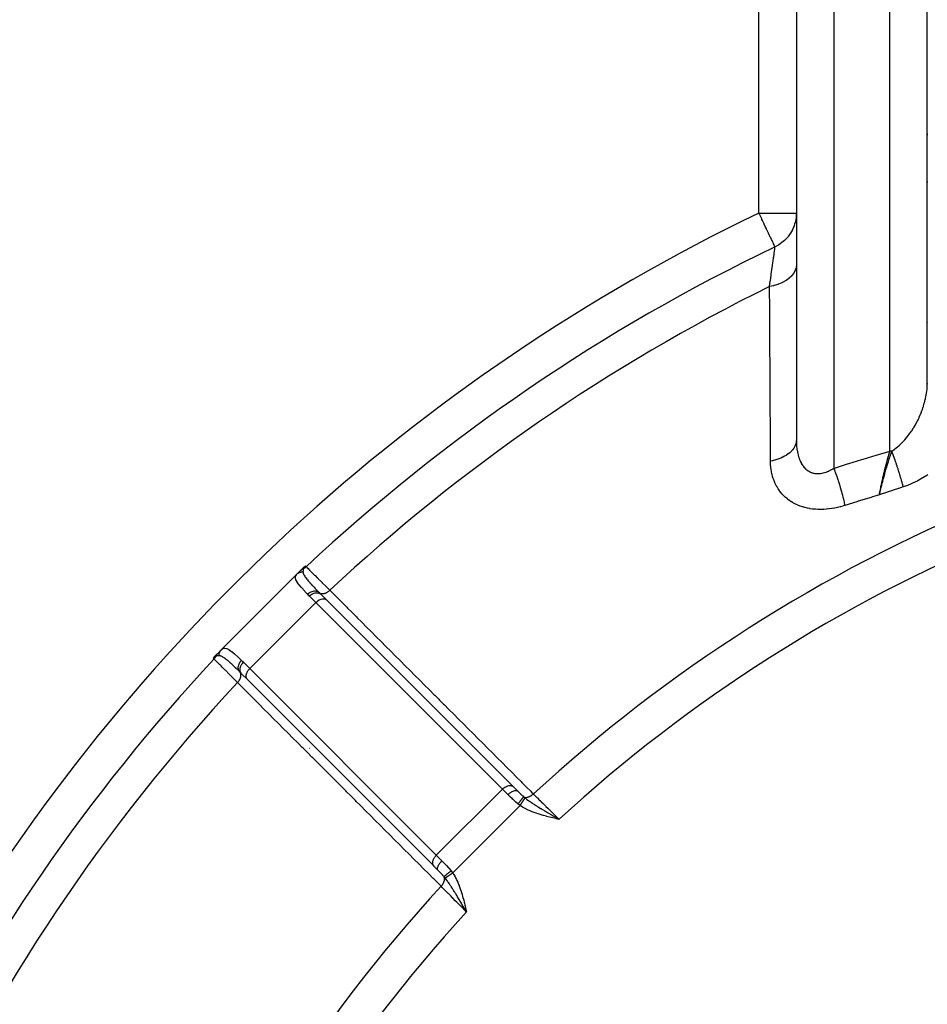
# Model space of a CAD drawing. Units: millimetres. Extents: x -345 to 575, y -371 to 371.
# Drawn here: x 166 to 215, y 24 to 76 of the extents above; entities that cross this region are included whole.
import ezdxf

# ---------------------------------------------------------------- set-up
doc = ezdxf.new("R2010")
doc.units = ezdxf.units.MM
doc.linetypes.add('DASHED', pattern=[9.652, 8.128, -1.524])
doc.layers.add('nevidi', color=4, linetype='DASHED')

msp = doc.modelspace()

# ---------------------------------------------------------------- linework, layer by layer
at = {"color": 2}
for p, q in [((214.998, 56.846), (214.998, 103.423)), ((215, 70.36), (215, 103.443)), ((208, 101), (208, 66.007)), ((208.002, 100.96), (208.002, 53.753)), ((215, 67.764), (215, 70.36)), ((215, 56.971), (215, 67.764)), ((208, 66.007), (208, 63.242)), ((208, 63.242), (208, 53.885)), ((214.995, 60.16), (214.99, 60.159)), ((208.001, 56.976), (207.999, 56.975)), ((208.003, 56.977), (208.002, 56.977)), ((214.999, 56.915), (214.997, 56.914)), ((207.94, 53.567), (207.939, 53.567)), ((181.301, 46.723), (181.505, 46.926)), ((181.508, 46.929), (181.512, 46.934)), ((181.52, 46.941), (181.529, 46.95)), ((181.532, 46.953), (181.624, 47.045)), ((177.277, 42.699), (181.301, 46.723)), ((181.301, 46.723), (177.277, 42.699)), ((182.89, 45.352), (182.582, 45.66)), ((182.582, 45.66), (182.595, 45.648)), ((192.86, 35.382), (182.89, 45.352)), ((192.899, 35.343), (183.922, 44.32)), ((177.074, 42.495), (177.276, 42.698)), ((176.955, 42.376), (177.047, 42.468)), ((178.658, 41.099), (178.352, 41.405)), ((178.645, 41.112), (178.651, 41.107)), ((178.648, 41.11), (188.619, 31.14)), ((178.658, 41.099), (178.648, 41.11)), ((181.97, 37.411), (181.968, 37.409)), ((193.087, 35.154), (192.86, 35.382)), ((193.036, 35.207), (193.037, 35.206)), ((193.087, 35.154), (193.095, 35.148)), ((195.15, 33.675), (195.318, 33.632)), ((195.15, 33.674), (195.318, 33.632)), ((195.15, 33.672), (195.318, 33.632)), ((195.151, 33.679), (195.318, 33.632)), ((195.151, 33.677), (195.318, 33.632)), ((195.152, 33.684), (195.318, 33.632)), ((195.152, 33.682), (195.318, 33.632)), ((195.152, 33.68), (195.318, 33.632)), ((195.153, 33.687), (195.318, 33.632)), ((195.153, 33.686), (195.318, 33.632)), ((195.154, 33.693), (195.318, 33.632)), ((195.154, 33.691), (195.318, 33.632)), ((195.154, 33.689), (195.318, 33.632)), ((195.155, 33.696), (195.318, 33.632)), ((195.155, 33.694), (195.318, 33.632)), ((195.156, 33.701), (195.318, 33.632)), ((195.156, 33.7), (195.318, 33.632)), ((195.156, 33.698), (195.318, 33.632)), ((195.157, 33.705), (195.318, 33.632)), ((195.157, 33.703), (195.318, 33.632)), ((195.158, 33.71), (195.318, 33.632)), ((195.158, 33.708), (195.318, 33.632)), ((195.158, 33.706), (195.318, 33.632)), ((195.159, 33.713), (195.318, 33.632)), ((195.159, 33.712), (195.318, 33.632)), ((195.16, 33.719), (195.318, 33.632)), ((195.16, 33.717), (195.318, 33.632)), ((195.16, 33.715), (195.318, 33.632)), ((195.161, 33.722), (195.318, 33.632)), ((195.161, 33.72), (195.318, 33.632)), ((195.213, 33.693), (195.266, 33.662)), ((188.51, 31.248), (188.629, 31.129)), ((188.629, 31.129), (188.619, 31.14)), ((188.852, 30.905), (188.629, 31.129)), ((190.284, 28.828), (190.368, 28.682)), ((190.286, 28.828), (190.368, 28.682)), ((190.288, 28.828), (190.368, 28.682)), ((190.289, 28.829), (190.368, 28.682)), ((190.291, 28.829), (190.368, 28.682)), ((190.292, 28.829), (190.368, 28.682)), ((190.294, 28.83), (190.368, 28.682)), ((190.295, 28.83), (190.368, 28.682)), ((190.297, 28.83), (190.368, 28.682)), ((190.299, 28.831), (190.368, 28.682)), ((190.3, 28.831), (190.368, 28.682)), ((190.302, 28.832), (190.368, 28.682)), ((190.303, 28.832), (190.368, 28.682)), ((190.305, 28.832), (190.368, 28.682)), ((190.306, 28.833), (190.368, 28.682)), ((190.308, 28.833), (190.368, 28.682)), ((190.31, 28.833), (190.368, 28.682)), ((190.311, 28.834), (190.368, 28.682)), ((190.313, 28.834), (190.368, 28.682)), ((190.314, 28.834), (190.368, 28.682)), ((190.316, 28.835), (190.368, 28.682)), ((190.317, 28.835), (190.368, 28.682)), ((190.319, 28.836), (190.368, 28.682)), ((190.321, 28.836), (190.368, 28.682)), ((190.322, 28.836), (190.368, 28.682)), ((190.324, 28.837), (190.368, 28.682)), ((190.325, 28.837), (190.368, 28.682)), ((190.327, 28.837), (190.368, 28.682)), ((190.328, 28.838), (190.368, 28.682)), ((190.33, 28.838), (190.368, 28.682)), ((190.332, 28.838), (190.368, 28.682))]:
    msp.add_line(p, q, dxfattribs=at)
for points in [[(214.998, 56.846), (214.998, 56.854), (215, 56.971)], [(208, 53.885), (208, 53.831), (208.001, 53.82), (208.002, 53.753)], [(212.516, 51.284), (212.537, 51.367), (212.564, 51.477), (212.596, 51.599)], [(212.436, 50.96), (212.472, 51.105), (212.482, 51.146), (212.487, 51.165)], [(181.624, 47.045), (181.63, 47.051), (181.632, 47.053), (181.638, 47.06), (181.641, 47.062), (181.647, 47.067), (181.651, 47.071), (181.655, 47.075), (181.66, 47.08)], [(181.663, 47.082), (181.67, 47.089), (181.671, 47.09), (181.676, 47.094), (181.678, 47.097), (181.679, 47.097), (181.686, 47.103), (181.688, 47.105), (181.693, 47.11), (181.697, 47.112), (181.701, 47.116), (181.705, 47.119), (181.708, 47.122), (181.713, 47.126), (181.715, 47.127), (181.721, 47.132), (181.722, 47.133), (181.723, 47.134), (181.728, 47.138), (181.729, 47.138), (181.734, 47.142), (181.736, 47.144), (181.74, 47.147), (181.743, 47.149), (181.746, 47.151), (181.749, 47.153), (181.751, 47.155), (181.755, 47.157), (181.756, 47.158), (181.76, 47.161), (181.761, 47.162), (181.763, 47.163)], [(176.837, 42.237), (176.839, 42.239), (176.839, 42.24), (176.843, 42.245), (176.844, 42.247), (176.847, 42.251), (176.849, 42.254), (176.851, 42.257), (176.854, 42.262), (176.856, 42.264), (176.861, 42.27), (176.862, 42.271), (176.866, 42.277), (176.867, 42.279), (176.868, 42.279), (176.874, 42.287), (176.875, 42.289), (176.88, 42.295), (176.884, 42.299), (176.888, 42.303), (176.893, 42.31), (176.895, 42.312), (176.902, 42.321), (176.903, 42.321), (176.906, 42.324), (176.911, 42.33), (176.912, 42.332), (176.913, 42.333), (176.92, 42.34)], [(176.929, 42.349), (176.934, 42.355), (176.938, 42.359), (176.945, 42.366), (176.947, 42.368), (176.955, 42.376)], [(190.368, 28.682), (190.315, 28.774), (190.284, 28.827)]]:
    msp.add_lwpolyline(points, dxfattribs=at)
msp.add_arc((250, -26), 55.5, 101.4316, 168.5684, dxfattribs=at)
at = {"layer": 'nevidi', "color": 7, "linetype": 'Continuous'}
for p, q in [((213, 53.296), (213, 103)), ((206, 66.007), (206, 101)), ((210, 100.155), (210, 52.382)), ((206, 66.007), (208, 66.007)), ((214.996, 58.855), (214.997, 58.855)), ((214.997, 58.855), (215, 58.856)), ((208, 55.767), (208.002, 55.768)), ((208.003, 55.768), (208.004, 55.769)), ((212.487, 51.165), (212.516, 51.284)), ((182.32, 45.216), (181.98, 45.556)), ((182.32, 45.216), (178.784, 41.68)), ((192.291, 35.245), (182.32, 45.216)), ((178.444, 42.02), (178.784, 41.68)), ((178.784, 41.68), (188.755, 31.709)), ((182.821, 36.857), (182.82, 36.855)), ((192.291, 35.245), (188.755, 31.709)), ((192.589, 34.947), (192.291, 35.245)), ((193.233, 34.369), (189.631, 30.767)), ((194.176, 34.1), (194.175, 34.099)), ((195.126, 33.743), (195.125, 33.745)), ((195.148, 33.719), (195.145, 33.723)), ((195.158, 33.708), (195.155, 33.712)), ((195.189, 33.674), (195.188, 33.676)), ((188.755, 31.709), (189.053, 31.411)), ((190.022, 29.955), (190.021, 29.953)), ((190.209, 28.918), (190.23, 28.899)), ((190.258, 28.873), (190.261, 28.87)), ((190.272, 28.86), (190.276, 28.856)), ((190.287, 28.847), (190.29, 28.843)), ((190.292, 28.841), (190.294, 28.84)), ((190.303, 28.832), (190.306, 28.829)), ((190.312, 28.824), (190.319, 28.817)), ((190.326, 28.811), (190.327, 28.809)), ((190.336, 28.801), (190.338, 28.8))]:
    msp.add_line(p, q, dxfattribs=at)
for points in [[(215.009, 70.178), (215, 70.36)], [(215.01, 67.646), (215, 67.764)], [(206.861, 64.206), (206.858, 64.212), (206.857, 64.214), (206.85, 64.23), (206.842, 64.246), (206.839, 64.252), (206.837, 64.257), (206.816, 64.299), (206.807, 64.32), (206.786, 64.362), (206.778, 64.381), (206.76, 64.417), (206.742, 64.455), (206.701, 64.541), (206.699, 64.545), (206.675, 64.595), (206.63, 64.689), (206.609, 64.734), (206.57, 64.814), (206.549, 64.859), (206.508, 64.944), (206.458, 65.048), (206.409, 65.152), (206.399, 65.171), (206.36, 65.254), (206.284, 65.413), (206.256, 65.472), (206.184, 65.622), (206.164, 65.665), (206.147, 65.698), (206.04, 65.922), (206.036, 65.931), (206, 66.007)], [(208, 66.007), (208, 66.004), (207.998, 65.922), (207.989, 65.802), (207.986, 65.775), (207.97, 65.665), (207.953, 65.576), (207.947, 65.549), (207.909, 65.413), (207.89, 65.355), (207.881, 65.329), (207.816, 65.171), (207.803, 65.143), (207.791, 65.118), (207.692, 64.944), (207.691, 64.942), (207.677, 64.919), (207.558, 64.756), (207.541, 64.734), (207.54, 64.734), (207.404, 64.585), (207.384, 64.566), (207.362, 64.545), (207.231, 64.434), (207.209, 64.417), (207.16, 64.381), (207.042, 64.303), (207.018, 64.289), (206.937, 64.244), (206.912, 64.231), (206.861, 64.206)], [(206.568, 62.089), (206.591, 62.251), (206.609, 62.375), (206.614, 62.409), (206.651, 62.68), (206.656, 62.711), (206.663, 62.766), (206.69, 62.961), (206.694, 62.99), (206.725, 63.211), (206.726, 63.22), (206.73, 63.247), (206.759, 63.455), (206.762, 63.478), (206.776, 63.581), (206.787, 63.66), (206.79, 63.68), (206.811, 63.834), (206.813, 63.851), (206.815, 63.869), (206.83, 63.977), (206.832, 63.991), (206.843, 64.073), (206.845, 64.089), (206.847, 64.099), (206.856, 64.167), (206.857, 64.173), (206.859, 64.189), (206.861, 64.206)], [(208, 63.242), (207.989, 63.12), (207.986, 63.102), (207.984, 63.092), (207.945, 62.965), (207.938, 62.947), (207.934, 62.937), (207.868, 62.815), (207.857, 62.797), (207.851, 62.788), (207.76, 62.671), (207.745, 62.655), (207.737, 62.646), (207.621, 62.538), (207.603, 62.523), (207.592, 62.515), (207.454, 62.417), (207.432, 62.403), (207.42, 62.396), (207.262, 62.309), (207.237, 62.298), (207.224, 62.292), (207.048, 62.218), (207.021, 62.209), (207.007, 62.203), (206.817, 62.145), (206.788, 62.137), (206.773, 62.133), (206.571, 62.09), (206.568, 62.089)], [(206.62, 52.759), (206.62, 52.828), (206.611, 54.25), (206.61, 54.422), (206.602, 55.842), (206.601, 56.014), (206.593, 57.432), (206.592, 57.604), (206.585, 59.021), (206.584, 59.192), (206.576, 60.607), (206.575, 60.778), (206.568, 62.089)], [(213.099, 53.297), (213.214, 53.374), (213.237, 53.39), (213.361, 53.485), (213.362, 53.485), (213.384, 53.503), (213.505, 53.608), (213.526, 53.627), (213.621, 53.717), (213.644, 53.741), (213.665, 53.762), (213.78, 53.885), (213.8, 53.907), (213.869, 53.988), (213.91, 54.036), (213.929, 54.06), (214.034, 54.195), (214.052, 54.22), (214.103, 54.291), (214.152, 54.361), (214.169, 54.387), (214.263, 54.534), (214.28, 54.56), (214.316, 54.621), (214.368, 54.711), (214.384, 54.739), (214.466, 54.894), (214.481, 54.922), (214.506, 54.973), (214.557, 55.08), (214.57, 55.108), (214.639, 55.269), (214.651, 55.297), (214.668, 55.341), (214.714, 55.46), (214.725, 55.49), (214.781, 55.655), (214.791, 55.685), (214.801, 55.718), (214.84, 55.851), (214.848, 55.881), (214.89, 56.047), (214.896, 56.077), (214.901, 56.099), (214.93, 56.242), (214.936, 56.272), (214.962, 56.437), (214.966, 56.466), (214.967, 56.477), (214.984, 56.632), (214.987, 56.661), (214.997, 56.825)], [(215.006, 56.877), (215, 56.971)], [(208, 53.885), (207.998, 53.833), (207.988, 53.759), (207.987, 53.749), (207.97, 53.681), (207.945, 53.61), (207.941, 53.6), (207.909, 53.534), (207.869, 53.465), (207.863, 53.455), (207.818, 53.392), (207.763, 53.326), (207.755, 53.318), (207.697, 53.258), (207.628, 53.197), (207.619, 53.189), (207.548, 53.135), (207.466, 53.08), (207.455, 53.072), (207.373, 53.024), (207.28, 52.975), (207.267, 52.969), (207.175, 52.927), (207.073, 52.886), (207.059, 52.88), (206.959, 52.846), (206.848, 52.812), (206.833, 52.808), (206.726, 52.781), (206.62, 52.759)], [(208.002, 53.753), (208.003, 53.733), (208.003, 53.723), (208.008, 53.637), (208.009, 53.626), (208.016, 53.541), (208.017, 53.531), (208.026, 53.448), (208.027, 53.438), (208.033, 53.396), (208.039, 53.356), (208.04, 53.346), (208.054, 53.266), (208.056, 53.257), (208.072, 53.179), (208.075, 53.169), (208.093, 53.093), (208.096, 53.084), (208.098, 53.074), (208.117, 53.01), (208.12, 53.001), (208.143, 52.929), (208.146, 52.921), (208.173, 52.851), (208.176, 52.843), (208.199, 52.788), (208.205, 52.776), (208.208, 52.768), (208.239, 52.704), (208.243, 52.696), (208.277, 52.635), (208.281, 52.627), (208.317, 52.569), (208.322, 52.563), (208.331, 52.548), (208.36, 52.508), (208.365, 52.501), (208.406, 52.45), (208.411, 52.444), (208.455, 52.395), (208.46, 52.39), (208.494, 52.356), (208.506, 52.345), (208.512, 52.34), (208.559, 52.3), (208.565, 52.295), (208.615, 52.258), (208.621, 52.254), (208.673, 52.222), (208.68, 52.218), (208.684, 52.216), (208.733, 52.19), (208.74, 52.187), (208.796, 52.162), (208.803, 52.16), (208.861, 52.14), (208.868, 52.137), (208.897, 52.129), (208.928, 52.122), (208.935, 52.12), (208.996, 52.109), (209.003, 52.108), (209.065, 52.101), (209.072, 52.1), (209.13, 52.097), (209.135, 52.097), (209.143, 52.097), (209.207, 52.098), (209.215, 52.099), (209.28, 52.104), (209.288, 52.105), (209.354, 52.115), (209.362, 52.117), (209.379, 52.12), (209.429, 52.131), (209.437, 52.133), (209.504, 52.15), (209.512, 52.153), (209.58, 52.175), (209.588, 52.177), (209.639, 52.196), (209.656, 52.203), (209.664, 52.206), (209.731, 52.235), (209.74, 52.239), (209.807, 52.271), (209.815, 52.276), (209.883, 52.312), (209.891, 52.316), (209.906, 52.325), (209.958, 52.356), (209.967, 52.361), (210, 52.382)], [(210, 52.382), (210.041, 52.394), (210.731, 52.611), (210.805, 52.634), (211.497, 52.847), (211.57, 52.87), (212.263, 53.078), (212.337, 53.1), (213, 53.296)], [(212.436, 50.96), (212.45, 51.042), (212.469, 51.14), (212.469, 51.145), (212.473, 51.162), (212.49, 51.25), (212.512, 51.36), (212.513, 51.365), (212.521, 51.405), (212.535, 51.469), (212.561, 51.592), (212.562, 51.597), (212.577, 51.664), (212.584, 51.696), (212.616, 51.833), (212.617, 51.839), (212.631, 51.901), (212.638, 51.93), (212.639, 51.935), (212.675, 52.082), (212.676, 52.087), (212.695, 52.167), (212.707, 52.214), (212.737, 52.334), (212.739, 52.339), (212.755, 52.405), (212.779, 52.496), (212.802, 52.585), (212.803, 52.59), (212.817, 52.642), (212.854, 52.778), (212.869, 52.834), (212.87, 52.839), (212.88, 52.876), (212.93, 53.054), (212.937, 53.079), (212.939, 53.084), (212.945, 53.104), (213, 53.296)], [(212.596, 51.599), (212.603, 51.629), (212.616, 51.68), (212.647, 51.797), (212.659, 51.84), (212.672, 51.889), (212.726, 52.088), (212.731, 52.104), (212.756, 52.195), (212.771, 52.247), (212.791, 52.318), (212.797, 52.339), (212.815, 52.401), (212.853, 52.53), (212.871, 52.59), (212.917, 52.739), (212.939, 52.81), (212.948, 52.839), (212.981, 52.942), (212.983, 52.948), (213.027, 53.084), (213.044, 53.136), (213.099, 53.297)], [(213.099, 53.297), (213.094, 53.297), (213.055, 53.296), (213.05, 53.296), (213.004, 53.296), (213, 53.296)], [(213.712, 51.389), (213.705, 51.419), (213.704, 51.421), (213.694, 51.462), (213.689, 51.481), (213.688, 51.484), (213.686, 51.491), (213.672, 51.546), (213.671, 51.549), (213.661, 51.586), (213.654, 51.613), (213.653, 51.615), (213.653, 51.616), (213.635, 51.681), (213.634, 51.684), (213.625, 51.716), (213.616, 51.748), (213.616, 51.75), (213.615, 51.753), (213.595, 51.821), (213.594, 51.824), (213.586, 51.852), (213.577, 51.885), (213.574, 51.893), (213.573, 51.896), (213.553, 51.966), (213.552, 51.97), (213.545, 51.992), (213.535, 52.025), (213.53, 52.04), (213.529, 52.044), (213.507, 52.116), (213.506, 52.119), (213.501, 52.135), (213.49, 52.169), (213.484, 52.191), (213.483, 52.194), (213.46, 52.267), (213.458, 52.271), (213.455, 52.281), (213.444, 52.315), (213.435, 52.344), (213.434, 52.347), (213.41, 52.421), (213.409, 52.424), (213.408, 52.428), (213.396, 52.463), (213.384, 52.498), (213.383, 52.501), (213.359, 52.575), (213.359, 52.575), (213.358, 52.578), (213.347, 52.61), (213.333, 52.652), (213.332, 52.655), (213.309, 52.722), (213.306, 52.729), (213.305, 52.732), (213.297, 52.757), (213.28, 52.805), (213.279, 52.808), (213.258, 52.868), (213.253, 52.881), (213.252, 52.884), (213.246, 52.902), (213.226, 52.955), (213.225, 52.959), (213.206, 53.011), (213.199, 53.03), (213.198, 53.033), (213.194, 53.044), (213.173, 53.103), (213.171, 53.106), (213.155, 53.15), (213.146, 53.175), (213.145, 53.178), (213.143, 53.183), (213.119, 53.245), (213.118, 53.248), (213.104, 53.285), (213.099, 53.297)], [(210.589, 50.394), (210.507, 50.369), (210.491, 50.364), (210.358, 50.327), (210.342, 50.323), (210.208, 50.29), (210.192, 50.287), (210.059, 50.259), (210.043, 50.256), (209.91, 50.232), (209.894, 50.23), (209.76, 50.211), (209.744, 50.209), (209.611, 50.196), (209.595, 50.194), (209.461, 50.186), (209.446, 50.185), (209.313, 50.181), (209.297, 50.181), (209.167, 50.183), (209.151, 50.183), (209.023, 50.19), (209.007, 50.191), (208.881, 50.203), (208.866, 50.205), (208.742, 50.223), (208.727, 50.225), (208.605, 50.248), (208.59, 50.251), (208.47, 50.279), (208.456, 50.283), (208.338, 50.316), (208.324, 50.321), (208.209, 50.36), (208.196, 50.365), (208.085, 50.409), (208.072, 50.414), (207.966, 50.463), (207.953, 50.469), (207.85, 50.523), (207.838, 50.529), (207.74, 50.588), (207.728, 50.595), (207.634, 50.658), (207.623, 50.666), (207.532, 50.734), (207.521, 50.742), (207.435, 50.815), (207.425, 50.824), (207.344, 50.9), (207.335, 50.909), (207.258, 50.989), (207.25, 50.999), (207.178, 51.082), (207.17, 51.092), (207.103, 51.179), (207.096, 51.19), (207.034, 51.28), (207.027, 51.291), (206.97, 51.384), (206.963, 51.396), (206.911, 51.492), (206.905, 51.503), (206.858, 51.602), (206.853, 51.614), (206.811, 51.715), (206.806, 51.727), (206.769, 51.83), (206.765, 51.842), (206.732, 51.947), (206.729, 51.959), (206.701, 52.066), (206.698, 52.079), (206.675, 52.187), (206.673, 52.201), (206.654, 52.311), (206.652, 52.324), (206.638, 52.436), (206.637, 52.449), (206.627, 52.562), (206.626, 52.575), (206.621, 52.689), (206.621, 52.703), (206.62, 52.759)], [(210, 52.382), (210.033, 52.296), (210.066, 52.206), (210.074, 52.183), (210.078, 52.174), (210.107, 52.094), (210.14, 52.001), (210.156, 51.955), (210.159, 51.944), (210.179, 51.886), (210.211, 51.79), (210.235, 51.719), (210.238, 51.709), (210.249, 51.673), (210.28, 51.576), (210.31, 51.481), (210.313, 51.471), (210.317, 51.459), (210.346, 51.362), (210.38, 51.245), (210.38, 51.244), (210.383, 51.233), (210.407, 51.15), (210.438, 51.036), (210.445, 51.011), (210.447, 51.001), (210.463, 50.942), (210.491, 50.832), (210.502, 50.786), (210.504, 50.777), (210.513, 50.743), (210.537, 50.637), (210.552, 50.573), (210.554, 50.564), (210.556, 50.553), (210.577, 50.454), (210.589, 50.394)], [(215.02, 52.031), (214.982, 52.005), (214.76, 51.868), (214.72, 51.845), (214.492, 51.72), (214.451, 51.699), (214.217, 51.587), (214.175, 51.568), (214.141, 51.553), (213.934, 51.468), (213.89, 51.452), (213.712, 51.389)], [(213.712, 51.389), (213.559, 51.338), (213.403, 51.287), (213.236, 51.231), (213.08, 51.18), (212.913, 51.124), (212.758, 51.072), (212.59, 51.014), (212.436, 50.96)], [(212.436, 50.96), (212.066, 50.849), (211.992, 50.827), (211.311, 50.619), (211.238, 50.596), (210.589, 50.394)], [(181.319, 46.739), (181.321, 46.741), (181.341, 46.758), (181.343, 46.759), (181.343, 46.759), (181.345, 46.761), (181.363, 46.774), (181.365, 46.776), (181.387, 46.79), (181.389, 46.791), (181.394, 46.794), (181.396, 46.795), (181.412, 46.804), (181.414, 46.805), (181.438, 46.816), (181.44, 46.817), (181.449, 46.821), (181.452, 46.822), (181.464, 46.827), (181.466, 46.828), (181.491, 46.836), (181.494, 46.837), (181.509, 46.841), (181.511, 46.842), (181.519, 46.844), (181.521, 46.845), (181.547, 46.85), (181.55, 46.85), (181.57, 46.853), (181.572, 46.854), (181.576, 46.854), (181.578, 46.854), (181.604, 46.857), (181.607, 46.857), (181.629, 46.857)], [(181.505, 46.926), (181.521, 46.942), (181.527, 46.947), (181.528, 46.948), (181.551, 46.967), (181.551, 46.967), (181.552, 46.968), (181.571, 46.982), (181.578, 46.986), (181.579, 46.987), (181.604, 47.003), (181.605, 47.003), (181.606, 47.004), (181.626, 47.015), (181.633, 47.018), (181.634, 47.019), (181.659, 47.03)], [(181.66, 47.031), (181.655, 47.018), (181.652, 47.006), (181.651, 47.003), (181.646, 46.983), (181.642, 46.964), (181.641, 46.961), (181.639, 46.953), (181.634, 46.915), (181.633, 46.911), (181.632, 46.901), (181.631, 46.887), (181.629, 46.861), (181.629, 46.857)], [(181.629, 46.857), (181.629, 46.853), (181.633, 46.817), (181.636, 46.801), (181.639, 46.788), (181.643, 46.774), (181.661, 46.729), (181.682, 46.686), (181.684, 46.682), (181.69, 46.671), (181.724, 46.616), (181.755, 46.57), (181.767, 46.553), (181.775, 46.542), (181.831, 46.468), (181.854, 46.439), (181.87, 46.419), (181.906, 46.377), (181.98, 46.291), (181.992, 46.277), (182, 46.269), (182.075, 46.186), (182.129, 46.127), (182.152, 46.102), (182.221, 46.029), (182.281, 45.967), (182.299, 45.948), (182.324, 45.922), (182.478, 45.765), (182.486, 45.757), (182.497, 45.746)], [(181.66, 47.031), (181.7, 47.05), (181.705, 47.053), (181.71, 47.056), (181.711, 47.057), (181.754, 47.084), (181.759, 47.088), (181.759, 47.088), (181.76, 47.088), (181.802, 47.124)], [(181.763, 47.163), (181.761, 47.161), (181.761, 47.161), (181.758, 47.157), (181.758, 47.157), (181.754, 47.154), (181.754, 47.153), (181.75, 47.15), (181.75, 47.15), (181.747, 47.146), (181.747, 47.146), (181.743, 47.142), (181.743, 47.142), (181.74, 47.138), (181.74, 47.138), (181.737, 47.134), (181.737, 47.134), (181.733, 47.131), (181.733, 47.131), (181.73, 47.127), (181.73, 47.127), (181.727, 47.124), (181.727, 47.123), (181.725, 47.121), (181.724, 47.12), (181.724, 47.12), (181.721, 47.116), (181.721, 47.116), (181.719, 47.113), (181.718, 47.113), (181.716, 47.11), (181.716, 47.11), (181.714, 47.107), (181.713, 47.106), (181.713, 47.106), (181.711, 47.103), (181.711, 47.103), (181.708, 47.1), (181.708, 47.1), (181.706, 47.097), (181.706, 47.097), (181.703, 47.094), (181.703, 47.094), (181.701, 47.091), (181.701, 47.091), (181.699, 47.088), (181.699, 47.088), (181.697, 47.086), (181.697, 47.086), (181.695, 47.083), (181.695, 47.083), (181.693, 47.08), (181.693, 47.08), (181.691, 47.078), (181.691, 47.078), (181.69, 47.076), (181.689, 47.075), (181.689, 47.075), (181.688, 47.073), (181.688, 47.073), (181.686, 47.07), (181.686, 47.07), (181.684, 47.068), (181.684, 47.068), (181.683, 47.066), (181.683, 47.066), (181.681, 47.064), (181.681, 47.064), (181.68, 47.062), (181.68, 47.062), (181.678, 47.06), (181.678, 47.06), (181.678, 47.059), (181.677, 47.058), (181.677, 47.058), (181.676, 47.056), (181.676, 47.056), (181.675, 47.054), (181.675, 47.054), (181.673, 47.052), (181.673, 47.052), (181.672, 47.05), (181.672, 47.05), (181.671, 47.049), (181.671, 47.049), (181.67, 47.047), (181.67, 47.047), (181.669, 47.046), (181.669, 47.046), (181.668, 47.044), (181.668, 47.044), (181.667, 47.043), (181.667, 47.043), (181.666, 47.041), (181.666, 47.041), (181.666, 47.04), (181.666, 47.04), (181.665, 47.039), (181.665, 47.039), (181.664, 47.038), (181.664, 47.037), (181.663, 47.036), (181.663, 47.036), (181.663, 47.035), (181.663, 47.035), (181.662, 47.034), (181.662, 47.034), (181.661, 47.033), (181.661, 47.033), (181.661, 47.032)], [(181.763, 47.163), (181.763, 47.163), (181.766, 47.16), (181.788, 47.137), (181.789, 47.137), (181.797, 47.129), (181.802, 47.124)], [(181.802, 47.124), (181.802, 47.123), (181.812, 47.113), (181.832, 47.093), (181.839, 47.087), (181.881, 47.044), (181.894, 47.032), (181.904, 47.022), (181.985, 46.941), (181.999, 46.928), (182.003, 46.923), (182.105, 46.822), (182.122, 46.805), (182.176, 46.752), (182.252, 46.676), (182.273, 46.655), (182.396, 46.533), (182.424, 46.505), (182.448, 46.481), (182.621, 46.309), (182.649, 46.282), (182.661, 46.27), (182.843, 46.089), (182.874, 46.059), (182.967, 45.966), (183.063, 45.871)], [(181.879, 45.657), (181.789, 45.749), (181.732, 45.809), (181.707, 45.836), (181.566, 45.99), (181.544, 46.014), (181.542, 46.016), (181.428, 46.153), (181.412, 46.174), (181.36, 46.243), (181.324, 46.297), (181.312, 46.316), (181.256, 46.423), (181.252, 46.433), (181.25, 46.439), (181.226, 46.532), (181.225, 46.547), (181.227, 46.588), (181.238, 46.629), (181.243, 46.642), (181.297, 46.718), (181.301, 46.723)], [(181.879, 45.657), (181.914, 45.689), (181.918, 45.692), (181.919, 45.693), (181.961, 45.725), (181.966, 45.728), (181.967, 45.729), (182.012, 45.757), (182.016, 45.76), (182.017, 45.761), (182.064, 45.784), (182.069, 45.786), (182.07, 45.787), (182.118, 45.805), (182.122, 45.807), (182.123, 45.807), (182.172, 45.82), (182.176, 45.821), (182.177, 45.821), (182.225, 45.828), (182.23, 45.829), (182.231, 45.829), (182.278, 45.83), (182.282, 45.83), (182.283, 45.83), (182.329, 45.825), (182.333, 45.824), (182.334, 45.824), (182.377, 45.814), (182.381, 45.812), (182.382, 45.812), (182.422, 45.796), (182.425, 45.795), (182.426, 45.794), (182.463, 45.773), (182.466, 45.771), (182.467, 45.77), (182.497, 45.746)], [(182.502, 45.742), (182.516, 45.731), (182.527, 45.724), (182.53, 45.721), (182.534, 45.719), (182.55, 45.711), (182.565, 45.704), (182.569, 45.703), (182.571, 45.702), (182.589, 45.696), (182.608, 45.692), (182.612, 45.691), (182.612, 45.691), (182.632, 45.688), (182.654, 45.686), (182.656, 45.686), (182.659, 45.686), (182.677, 45.686), (182.703, 45.687), (182.704, 45.687), (182.709, 45.688), (182.725, 45.69), (182.752, 45.695), (182.756, 45.696), (182.761, 45.697), (182.775, 45.7), (182.802, 45.708), (182.81, 45.711), (182.815, 45.713), (182.826, 45.717), (182.853, 45.728), (182.864, 45.733), (182.869, 45.735), (182.877, 45.739), (182.904, 45.753), (182.918, 45.761), (182.923, 45.764), (182.927, 45.766), (182.954, 45.783), (182.971, 45.795), (182.976, 45.798), (182.977, 45.799), (183.003, 45.818), (183.021, 45.833), (183.024, 45.836), (183.026, 45.837), (183.049, 45.857), (183.063, 45.871)], [(183.063, 45.871), (183.202, 45.732), (183.238, 45.695), (183.46, 45.473), (183.497, 45.437), (183.719, 45.215), (183.755, 45.178), (183.977, 44.956), (184.014, 44.919), (184.236, 44.697), (184.273, 44.661), (184.495, 44.439), (184.531, 44.402), (184.753, 44.18), (184.79, 44.143), (185.012, 43.921), (185.048, 43.885), (185.27, 43.663), (185.307, 43.626), (185.529, 43.404), (185.565, 43.368), (185.788, 43.145), (185.824, 43.109), (186.046, 42.887), (186.083, 42.85), (186.305, 42.628), (186.341, 42.592), (186.563, 42.369), (186.6, 42.333), (186.822, 42.111), (186.858, 42.074), (187.081, 41.852), (187.117, 41.816), (187.339, 41.593), (187.376, 41.557), (187.598, 41.335), (187.634, 41.298), (187.856, 41.076), (187.893, 41.04), (188.115, 40.817), (188.151, 40.781), (188.374, 40.559), (188.41, 40.522), (188.632, 40.3), (188.669, 40.264), (188.891, 40.041), (188.927, 40.005), (189.149, 39.783), (189.186, 39.746), (189.408, 39.524), (189.444, 39.488), (189.667, 39.265), (189.703, 39.229), (189.925, 39.007), (189.962, 38.97), (190.184, 38.748), (190.22, 38.712), (190.442, 38.489), (190.479, 38.453), (190.701, 38.231), (190.737, 38.194), (190.96, 37.972), (190.996, 37.936), (191.218, 37.713), (191.255, 37.677), (191.477, 37.455), (191.513, 37.418), (191.735, 37.196), (191.772, 37.16), (191.994, 36.937), (192.03, 36.901), (192.253, 36.679), (192.289, 36.642), (192.511, 36.42), (192.548, 36.383), (192.77, 36.161), (192.806, 36.125), (193.028, 35.903), (193.065, 35.866), (193.287, 35.644), (193.323, 35.607), (193.546, 35.385), (193.582, 35.349), (193.804, 35.127), (193.84, 35.09), (193.943, 34.988)], [(181.98, 45.556), (181.936, 45.6), (181.929, 45.607), (181.885, 45.651), (181.879, 45.657)], [(181.98, 45.556), (181.997, 45.572), (182.018, 45.591), (182.019, 45.592), (182.048, 45.615), (182.066, 45.629), (182.067, 45.629), (182.102, 45.653), (182.117, 45.661), (182.118, 45.662), (182.16, 45.683), (182.17, 45.688), (182.171, 45.689), (182.218, 45.707), (182.224, 45.709), (182.225, 45.71), (182.277, 45.724), (182.278, 45.724), (182.279, 45.724), (182.332, 45.732), (182.333, 45.732), (182.335, 45.733), (182.384, 45.734), (182.385, 45.734), (182.392, 45.733), (182.434, 45.729), (182.435, 45.728), (182.446, 45.726), (182.481, 45.717), (182.482, 45.717), (182.496, 45.712), (182.525, 45.699), (182.526, 45.698), (182.542, 45.689), (182.564, 45.674), (182.565, 45.674), (182.582, 45.66)], [(182.32, 45.216), (182.337, 45.232), (182.387, 45.275), (182.441, 45.314), (182.496, 45.347), (182.553, 45.373), (182.609, 45.392), (182.664, 45.404), (182.717, 45.409), (182.767, 45.405), (182.813, 45.395), (182.854, 45.377), (182.89, 45.352)], [(182.497, 45.746), (182.539, 45.704), (182.546, 45.697), (182.589, 45.654)], [(177.143, 42.371), (177.143, 42.396), (177.144, 42.398), (177.146, 42.424), (177.146, 42.425), (177.146, 42.427), (177.146, 42.428), (177.15, 42.453), (177.15, 42.455), (177.156, 42.481), (177.157, 42.484), (177.157, 42.487), (177.158, 42.489), (177.164, 42.509), (177.164, 42.511), (177.173, 42.536), (177.174, 42.538), (177.177, 42.546), (177.178, 42.548), (177.184, 42.562), (177.185, 42.565), (177.196, 42.588), (177.197, 42.59), (177.204, 42.602), (177.205, 42.604), (177.21, 42.613), (177.211, 42.615), (177.226, 42.637), (177.227, 42.639), (177.238, 42.653), (177.239, 42.655), (177.242, 42.659), (177.244, 42.661), (177.261, 42.681), (177.262, 42.683), (177.277, 42.699)], [(177.277, 42.699), (177.346, 42.751), (177.358, 42.757), (177.412, 42.773), (177.439, 42.775), (177.453, 42.775), (177.545, 42.756), (177.561, 42.75), (177.567, 42.748), (177.666, 42.699), (177.684, 42.688), (177.757, 42.64), (177.805, 42.604), (177.826, 42.588), (177.963, 42.476), (177.984, 42.458), (177.986, 42.456), (178.139, 42.318), (178.164, 42.293), (178.251, 42.211), (178.332, 42.131), (178.343, 42.121)], [(176.967, 42.339), (176.966, 42.338), (176.966, 42.338), (176.965, 42.337), (176.965, 42.337), (176.964, 42.337), (176.964, 42.337), (176.963, 42.336), (176.963, 42.336), (176.961, 42.335), (176.961, 42.335), (176.96, 42.334), (176.96, 42.334), (176.959, 42.334), (176.959, 42.334), (176.957, 42.333), (176.957, 42.333), (176.956, 42.332), (176.956, 42.332), (176.955, 42.331), (176.954, 42.331), (176.954, 42.331), (176.953, 42.33), (176.953, 42.33), (176.951, 42.329), (176.951, 42.329), (176.95, 42.328), (176.95, 42.328), (176.948, 42.327), (176.948, 42.327), (176.946, 42.325), (176.946, 42.325), (176.944, 42.324), (176.944, 42.324), (176.942, 42.323), (176.942, 42.323), (176.941, 42.322), (176.941, 42.322), (176.94, 42.322), (176.938, 42.32), (176.938, 42.32), (176.936, 42.319), (176.936, 42.319), (176.934, 42.317), (176.934, 42.317), (176.932, 42.316), (176.932, 42.316), (176.932, 42.316), (176.93, 42.314), (176.93, 42.314), (176.927, 42.312), (176.927, 42.312), (176.925, 42.311), (176.925, 42.311), (176.924, 42.31), (176.923, 42.309), (176.922, 42.309), (176.92, 42.307), (176.92, 42.307), (176.917, 42.305), (176.917, 42.305), (176.915, 42.303), (176.914, 42.303), (176.912, 42.301), (176.912, 42.301), (176.909, 42.299), (176.909, 42.299), (176.906, 42.297), (176.906, 42.297), (176.904, 42.295), (176.903, 42.294), (176.903, 42.294), (176.9, 42.292), (176.9, 42.292), (176.897, 42.289), (176.897, 42.289), (176.894, 42.287), (176.894, 42.287), (176.89, 42.284), (176.89, 42.284), (176.887, 42.282), (176.887, 42.282), (176.884, 42.279), (176.884, 42.279), (176.88, 42.276), (176.88, 42.276), (176.879, 42.275), (176.877, 42.273), (176.877, 42.273), (176.873, 42.27), (176.873, 42.27), (176.872, 42.269), (176.87, 42.267), (176.869, 42.267), (176.866, 42.264), (176.866, 42.263), (176.862, 42.26), (176.862, 42.26), (176.858, 42.257), (176.858, 42.257), (176.854, 42.253), (176.854, 42.253), (176.851, 42.25), (176.85, 42.25), (176.847, 42.246), (176.847, 42.246), (176.843, 42.243), (176.843, 42.242), (176.839, 42.239), (176.839, 42.239), (176.837, 42.237)], [(176.876, 42.198), (176.876, 42.198), (176.871, 42.203), (176.863, 42.212), (176.862, 42.213), (176.84, 42.234), (176.837, 42.237)], [(176.876, 42.198), (176.909, 42.237), (176.912, 42.241), (176.912, 42.241), (176.913, 42.243), (176.944, 42.29), (176.945, 42.291), (176.947, 42.295), (176.969, 42.34)], [(178.129, 40.937), (178.121, 40.945), (178.034, 41.033), (177.913, 41.155), (177.883, 41.185), (177.73, 41.339), (177.694, 41.375), (177.668, 41.402), (177.499, 41.572), (177.475, 41.596), (177.467, 41.604), (177.326, 41.746), (177.305, 41.767), (177.248, 41.824), (177.179, 41.893), (177.163, 41.91), (177.077, 41.997), (177.061, 42.013), (177.048, 42.026), (176.97, 42.104), (176.96, 42.114), (176.956, 42.119), (176.908, 42.167), (176.902, 42.173), (176.887, 42.188), (176.876, 42.198)], [(177.143, 42.371), (177.113, 42.369), (177.108, 42.369), (177.101, 42.368), (177.094, 42.368), (177.09, 42.367), (177.07, 42.364), (177.047, 42.36), (177.043, 42.36), (177.039, 42.359), (177.033, 42.358), (177.018, 42.354), (177.001, 42.35), (177, 42.35), (176.998, 42.349), (176.982, 42.345), (176.972, 42.341), (176.97, 42.341), (176.969, 42.34)], [(176.97, 42.34), (176.979, 42.361), (176.982, 42.367), (176.982, 42.368), (176.997, 42.395), (176.997, 42.396), (176.998, 42.396), (177.011, 42.417), (177.014, 42.422), (177.015, 42.424), (177.033, 42.449), (177.033, 42.449), (177.034, 42.45), (177.049, 42.469), (177.053, 42.473), (177.054, 42.474), (177.074, 42.495)], [(178.254, 41.503), (178.14, 41.615), (178.104, 41.651), (178.078, 41.676), (178.035, 41.718), (178.007, 41.745), (177.972, 41.778), (177.922, 41.825), (177.898, 41.848), (177.885, 41.86), (177.818, 41.922), (177.773, 41.963), (177.754, 41.98), (177.731, 42), (177.723, 42.008), (177.672, 42.053), (177.627, 42.091), (177.601, 42.113), (177.581, 42.13), (177.579, 42.131), (177.532, 42.169), (177.495, 42.198), (177.465, 42.22), (177.46, 42.224), (177.447, 42.233), (177.42, 42.252), (177.384, 42.276), (177.353, 42.296), (177.345, 42.3), (177.329, 42.31), (177.319, 42.315), (177.293, 42.329), (177.271, 42.339), (177.24, 42.352), (177.239, 42.352), (177.226, 42.357), (177.202, 42.364), (177.191, 42.366), (177.183, 42.367), (177.148, 42.371), (177.147, 42.371), (177.143, 42.371)], [(178.254, 41.503), (178.232, 41.531), (178.229, 41.534), (178.229, 41.535), (178.207, 41.571), (178.205, 41.575), (178.205, 41.576), (178.189, 41.615), (178.188, 41.619), (178.187, 41.62), (178.177, 41.663), (178.176, 41.667), (178.176, 41.668), (178.171, 41.713), (178.17, 41.718), (178.17, 41.719), (178.171, 41.765), (178.171, 41.77), (178.172, 41.771), (178.178, 41.819), (178.179, 41.824), (178.179, 41.825), (178.192, 41.873), (178.193, 41.878), (178.194, 41.879), (178.212, 41.927), (178.214, 41.931), (178.214, 41.933), (178.238, 41.979), (178.24, 41.984), (178.241, 41.985), (178.269, 42.03), (178.272, 42.034), (178.272, 42.036), (178.305, 42.078), (178.308, 42.082), (178.309, 42.083), (178.343, 42.121)], [(178.343, 42.121), (178.386, 42.078), (178.393, 42.071), (178.438, 42.026), (178.444, 42.02)], [(178.352, 41.405), (178.327, 41.434), (178.326, 41.435), (178.325, 41.437), (178.302, 41.473), (178.302, 41.474), (178.299, 41.48), (178.284, 41.517), (178.283, 41.518), (178.28, 41.528), (178.272, 41.564), (178.272, 41.565), (178.269, 41.581), (178.266, 41.614), (178.266, 41.615), (178.266, 41.636), (178.267, 41.666), (178.268, 41.667), (178.271, 41.694), (178.275, 41.719), (178.276, 41.721), (178.283, 41.752), (178.29, 41.774), (178.29, 41.775), (178.304, 41.811), (178.311, 41.828), (178.311, 41.829), (178.331, 41.869), (178.337, 41.881), (178.338, 41.882), (178.365, 41.925), (178.37, 41.932), (178.371, 41.933), (178.406, 41.978), (178.407, 41.98), (178.408, 41.981), (178.444, 42.02)], [(178.648, 41.11), (178.635, 41.127), (178.623, 41.146), (178.613, 41.166), (178.605, 41.187), (178.599, 41.21), (178.595, 41.233), (178.592, 41.258), (178.591, 41.283), (178.593, 41.309), (178.596, 41.336), (178.601, 41.363), (178.608, 41.391), (178.617, 41.419), (178.627, 41.447), (178.639, 41.475), (178.653, 41.504), (178.669, 41.532), (178.686, 41.559), (178.705, 41.586), (178.725, 41.613), (178.746, 41.638), (178.768, 41.663), (178.784, 41.68)], [(178.129, 40.937), (178.146, 40.955), (178.164, 40.976), (178.167, 40.979), (178.171, 40.984), (178.185, 41.001), (178.201, 41.023), (178.205, 41.029), (178.209, 41.034), (178.219, 41.05), (178.234, 41.073), (178.239, 41.082), (178.242, 41.087), (178.249, 41.1), (178.261, 41.123), (178.267, 41.136), (178.27, 41.141), (178.274, 41.151), (178.283, 41.174), (178.289, 41.19), (178.291, 41.195), (178.293, 41.202), (178.3, 41.225), (178.304, 41.244), (178.305, 41.249), (178.306, 41.252), (178.31, 41.275), (178.313, 41.296), (178.313, 41.301), (178.314, 41.323), (178.314, 41.346), (178.314, 41.348), (178.313, 41.35), (178.312, 41.368), (178.308, 41.392), (178.308, 41.392), (178.307, 41.397), (178.304, 41.411), (178.297, 41.432), (178.296, 41.435), (178.294, 41.439), (178.289, 41.45), (178.279, 41.469), (178.276, 41.473), (178.274, 41.477), (178.269, 41.484), (178.256, 41.501)], [(178.352, 41.405), (178.31, 41.447), (178.303, 41.454), (178.26, 41.497), (178.254, 41.503)], [(189.012, 30.057), (188.873, 30.196), (188.837, 30.232), (188.615, 30.454), (188.578, 30.491), (188.356, 30.713), (188.32, 30.75), (188.097, 30.972), (188.061, 31.008), (187.839, 31.23), (187.802, 31.267), (187.58, 31.489), (187.544, 31.525), (187.321, 31.747), (187.285, 31.784), (187.063, 32.006), (187.026, 32.043), (186.804, 32.265), (186.768, 32.301), (186.545, 32.523), (186.509, 32.56), (186.287, 32.782), (186.25, 32.818), (186.028, 33.04), (185.991, 33.077), (185.769, 33.299), (185.733, 33.336), (185.511, 33.558), (185.474, 33.594), (185.252, 33.816), (185.215, 33.853), (184.993, 34.075), (184.957, 34.111), (184.735, 34.333), (184.698, 34.37), (184.476, 34.592), (184.439, 34.629), (184.217, 34.851), (184.181, 34.887), (183.959, 35.109), (183.922, 35.146), (183.7, 35.368), (183.664, 35.404), (183.441, 35.626), (183.405, 35.663), (183.183, 35.885), (183.146, 35.922), (182.924, 36.144), (182.887, 36.18), (182.665, 36.402), (182.629, 36.439), (182.407, 36.661), (182.37, 36.697), (182.148, 36.919), (182.111, 36.956), (181.889, 37.178), (181.853, 37.215), (181.631, 37.437), (181.594, 37.473), (181.372, 37.695), (181.335, 37.732), (181.113, 37.954), (181.077, 37.99), (180.855, 38.212), (180.818, 38.249), (180.596, 38.471), (180.56, 38.507), (180.337, 38.73), (180.301, 38.766), (180.079, 38.988), (180.042, 39.025), (179.82, 39.247), (179.784, 39.283), (179.561, 39.505), (179.525, 39.542), (179.303, 39.764), (179.266, 39.8), (179.044, 40.023), (179.008, 40.059), (178.785, 40.281), (178.749, 40.318), (178.527, 40.54), (178.49, 40.576), (178.268, 40.798), (178.232, 40.835), (178.129, 40.937)], [(192.291, 35.245), (192.307, 35.261), (192.358, 35.305), (192.412, 35.343), (192.467, 35.376), (192.523, 35.402), (192.579, 35.421), (192.635, 35.433), (192.688, 35.438), (192.737, 35.435), (192.783, 35.424), (192.825, 35.406), (192.86, 35.382)], [(192.589, 34.947), (192.606, 34.963), (192.627, 34.983), (192.629, 34.985), (192.655, 35.008), (192.673, 35.023), (192.675, 35.025), (192.706, 35.049), (192.72, 35.059), (192.722, 35.061), (192.758, 35.085), (192.768, 35.092), (192.77, 35.093), (192.809, 35.116), (192.815, 35.12), (192.817, 35.121), (192.859, 35.142), (192.861, 35.143), (192.863, 35.144), (192.905, 35.16), (192.907, 35.161), (192.947, 35.172), (192.949, 35.172), (192.952, 35.173), (192.985, 35.178), (192.987, 35.178), (192.993, 35.179), (193.02, 35.178), (193.021, 35.178), (193.03, 35.177), (193.051, 35.173), (193.052, 35.173), (193.061, 35.169), (193.077, 35.162), (193.078, 35.161), (193.087, 35.154)], [(193.125, 34.452), (193.003, 34.554), (192.983, 34.571), (192.981, 34.573), (192.861, 34.682), (192.843, 34.699), (192.802, 34.738), (192.728, 34.809), (192.71, 34.826), (192.634, 34.901), (192.601, 34.935), (192.589, 34.947)], [(193.095, 35.148), (193.149, 35.094), (193.165, 35.078), (193.177, 35.067), (193.251, 34.995), (193.255, 34.991), (193.263, 34.983), (193.268, 34.978), (193.275, 34.972), (193.339, 34.913), (193.351, 34.901), (193.372, 34.883), (193.419, 34.842), (193.428, 34.834), (193.437, 34.827)], [(193.125, 34.452), (193.151, 34.488), (193.152, 34.49), (193.158, 34.497), (193.159, 34.498), (193.183, 34.53), (193.185, 34.532), (193.196, 34.547), (193.197, 34.548), (193.215, 34.571), (193.217, 34.573), (193.234, 34.595), (193.235, 34.596), (193.246, 34.611), (193.248, 34.613), (193.27, 34.64), (193.27, 34.641), (193.276, 34.649), (193.278, 34.65), (193.304, 34.682), (193.304, 34.683), (193.305, 34.684), (193.306, 34.685), (193.332, 34.716), (193.333, 34.717), (193.335, 34.72), (193.336, 34.72), (193.356, 34.744), (193.357, 34.745), (193.363, 34.752), (193.364, 34.753), (193.378, 34.769), (193.379, 34.77), (193.388, 34.78), (193.389, 34.78), (193.398, 34.79), (193.398, 34.791), (193.409, 34.802), (193.41, 34.802), (193.414, 34.807), (193.415, 34.807), (193.426, 34.818), (193.426, 34.818), (193.428, 34.819), (193.428, 34.82), (193.437, 34.826)], [(193.233, 34.369), (193.234, 34.371), (193.245, 34.387), (193.246, 34.389), (193.257, 34.405), (193.258, 34.407), (193.262, 34.413), (193.263, 34.414), (193.269, 34.422), (193.27, 34.425), (193.281, 34.44), (193.282, 34.443), (193.292, 34.458), (193.294, 34.46), (193.296, 34.464), (193.297, 34.465), (193.304, 34.475), (193.306, 34.478), (193.316, 34.493), (193.317, 34.495), (193.327, 34.51), (193.329, 34.512), (193.329, 34.513), (193.33, 34.514), (193.338, 34.527), (193.34, 34.529), (193.35, 34.543), (193.351, 34.546), (193.36, 34.56), (193.361, 34.56), (193.361, 34.561), (193.362, 34.562), (193.371, 34.575), (193.373, 34.578), (193.381, 34.591), (193.383, 34.593), (193.39, 34.604), (193.391, 34.605), (193.392, 34.606), (193.393, 34.608), (193.401, 34.621), (193.403, 34.623), (193.411, 34.635), (193.412, 34.637), (193.417, 34.645), (193.418, 34.645), (193.42, 34.648), (193.421, 34.65), (193.429, 34.661), (193.43, 34.663), (193.437, 34.674), (193.438, 34.675), (193.442, 34.681), (193.442, 34.681), (193.445, 34.686), (193.446, 34.687), (193.453, 34.697), (193.454, 34.699), (193.46, 34.708), (193.461, 34.709), (193.463, 34.712), (193.463, 34.713), (193.466, 34.718), (193.467, 34.719), (193.473, 34.727), (193.474, 34.729), (193.479, 34.736), (193.479, 34.737), (193.48, 34.738), (193.481, 34.739), (193.484, 34.744), (193.485, 34.745), (193.489, 34.752), (193.49, 34.753), (193.494, 34.758), (193.494, 34.759), (193.494, 34.759), (193.494, 34.759), (193.498, 34.764), (193.498, 34.765), (193.501, 34.769), (193.501, 34.77), (193.503, 34.773)], [(193.437, 34.826), (193.449, 34.821), (193.469, 34.815), (193.47, 34.815), (193.472, 34.814), (193.489, 34.81), (193.511, 34.807), (193.513, 34.806), (193.514, 34.806), (193.533, 34.805), (193.556, 34.804), (193.558, 34.804), (193.559, 34.804), (193.58, 34.805), (193.604, 34.808), (193.606, 34.808), (193.607, 34.808), (193.629, 34.812), (193.653, 34.818), (193.656, 34.818), (193.656, 34.818), (193.679, 34.825), (193.703, 34.833), (193.706, 34.834), (193.707, 34.835), (193.73, 34.844), (193.754, 34.855), (193.757, 34.856), (193.781, 34.868), (193.804, 34.882), (193.807, 34.884), (193.808, 34.884), (193.831, 34.898), (193.853, 34.913), (193.856, 34.916), (193.857, 34.916), (193.879, 34.933), (193.901, 34.95), (193.904, 34.952), (193.904, 34.953), (193.925, 34.971), (193.943, 34.988)], [(193.437, 34.826), (193.466, 34.803), (193.47, 34.799), (193.5, 34.775), (193.503, 34.773)], [(193.503, 34.773), (193.511, 34.767), (193.548, 34.738), (193.567, 34.723), (193.602, 34.697), (193.602, 34.697), (193.681, 34.64), (193.686, 34.636), (193.698, 34.628), (193.723, 34.61), (193.737, 34.6), (193.797, 34.558), (193.809, 34.55), (193.826, 34.539), (193.849, 34.523), (193.901, 34.488), (193.937, 34.464), (193.979, 34.436), (193.982, 34.434), (194.008, 34.418), (194.058, 34.386), (194.07, 34.378), (194.114, 34.35), (194.118, 34.348), (194.15, 34.328), (194.209, 34.29), (194.231, 34.277), (194.254, 34.263), (194.328, 34.217), (194.346, 34.206), (194.353, 34.202), (194.379, 34.186), (194.398, 34.175), (194.465, 34.134), (194.5, 34.113), (194.517, 34.103), (194.546, 34.086), (194.586, 34.062), (194.649, 34.024), (194.696, 33.996), (194.699, 33.995), (194.709, 33.989), (194.715, 33.985), (194.801, 33.935), (194.833, 33.916), (194.85, 33.906), (194.919, 33.865), (194.954, 33.844), (194.958, 33.842), (195.005, 33.815), (195.017, 33.808), (195.085, 33.768), (195.11, 33.753), (195.13, 33.741), (195.161, 33.723)], [(193.943, 34.988), (193.954, 34.977), (194.005, 34.926), (194.134, 34.8), (194.159, 34.775), (194.225, 34.709), (194.352, 34.584), (194.38, 34.557), (194.462, 34.475), (194.586, 34.354), (194.614, 34.325), (194.713, 34.228), (194.829, 34.114), (194.859, 34.085), (194.973, 33.972), (195.078, 33.868), (195.109, 33.838), (195.238, 33.711), (195.318, 33.632)], [(193.233, 34.369), (193.185, 34.405), (193.178, 34.41), (193.173, 34.415), (193.13, 34.448), (193.125, 34.452)], [(195.318, 33.632), (195.153, 33.669), (195.149, 33.67), (194.984, 33.708), (194.98, 33.709), (194.815, 33.749), (194.811, 33.749), (194.647, 33.791), (194.643, 33.792), (194.48, 33.836), (194.476, 33.837), (194.313, 33.885), (194.309, 33.886), (194.149, 33.937), (194.145, 33.939), (193.986, 33.994), (193.982, 33.996), (193.825, 34.057), (193.822, 34.059), (193.668, 34.126), (193.664, 34.128), (193.513, 34.202), (193.51, 34.204), (193.363, 34.287), (193.359, 34.289), (193.233, 34.369)], [(188.619, 31.14), (188.605, 31.157), (188.594, 31.175), (188.584, 31.195), (188.576, 31.217), (188.57, 31.239), (188.565, 31.263), (188.563, 31.287), (188.562, 31.312), (188.563, 31.339), (188.567, 31.365), (188.572, 31.393), (188.579, 31.421), (188.587, 31.449), (188.598, 31.477), (188.61, 31.505), (188.624, 31.533), (188.64, 31.561), (188.657, 31.588), (188.675, 31.615), (188.695, 31.642), (188.716, 31.668), (188.739, 31.692), (188.755, 31.709)], [(188.852, 30.905), (188.838, 30.923), (188.838, 30.924), (188.837, 30.925), (188.827, 30.949), (188.827, 30.951), (188.826, 30.954), (188.822, 30.98), (188.822, 30.981), (188.821, 30.988), (188.822, 31.015), (188.822, 31.016), (188.823, 31.027), (188.828, 31.053), (188.828, 31.055), (188.832, 31.07), (188.84, 31.095), (188.84, 31.097), (188.848, 31.117), (188.857, 31.139), (188.858, 31.141), (188.87, 31.166), (188.88, 31.185), (188.881, 31.187), (188.899, 31.217), (188.908, 31.232), (188.91, 31.234), (188.932, 31.268), (188.941, 31.28), (188.942, 31.282), (188.971, 31.32), (188.977, 31.327), (188.978, 31.329), (189.014, 31.37), (189.017, 31.373), (189.018, 31.375), (189.053, 31.411)], [(189.053, 31.411), (189.099, 31.366), (189.156, 31.308), (189.174, 31.29), (189.262, 31.198), (189.284, 31.175), (189.301, 31.157), (189.411, 31.036), (189.427, 31.019), (189.429, 31.017), (189.536, 30.89), (189.548, 30.875)], [(189.173, 30.563), (189.158, 30.581), (189.11, 30.636), (189.099, 30.649), (189.047, 30.705), (189.029, 30.724), (189.028, 30.725), (189.017, 30.737), (189.009, 30.745), (188.945, 30.811), (188.933, 30.823), (188.861, 30.897), (188.852, 30.905)], [(189.012, 30.057), (189.026, 30.071), (189.046, 30.094), (189.047, 30.096), (189.048, 30.096), (189.065, 30.117), (189.082, 30.141), (189.084, 30.143), (189.084, 30.144), (189.099, 30.166), (189.115, 30.19), (189.116, 30.192), (189.116, 30.193), (189.13, 30.216), (189.142, 30.24), (189.144, 30.243), (189.154, 30.266), (189.164, 30.291), (189.165, 30.293), (189.166, 30.294), (189.174, 30.317), (189.181, 30.341), (189.182, 30.344), (189.182, 30.344), (189.187, 30.367), (189.191, 30.39), (189.192, 30.393), (189.192, 30.394), (189.194, 30.416), (189.196, 30.438), (189.196, 30.441), (189.196, 30.442), (189.195, 30.463), (189.194, 30.484), (189.194, 30.486), (189.194, 30.487), (189.191, 30.507), (189.186, 30.526), (189.186, 30.528), (189.185, 30.53), (189.18, 30.548), (189.174, 30.563)], [(189.174, 30.563), (189.18, 30.571), (189.18, 30.572), (189.182, 30.574), (189.183, 30.574), (189.192, 30.584), (189.193, 30.585), (189.198, 30.591), (189.199, 30.591), (189.208, 30.601), (189.209, 30.602), (189.22, 30.612), (189.221, 30.612), (189.229, 30.62), (189.23, 30.621), (189.248, 30.637), (189.248, 30.637), (189.254, 30.642), (189.255, 30.643), (189.28, 30.665), (189.281, 30.666), (189.282, 30.666), (189.283, 30.667), (189.313, 30.693), (189.315, 30.694), (189.318, 30.696), (189.319, 30.697), (189.348, 30.721), (189.35, 30.722), (189.36, 30.73), (189.361, 30.731), (189.386, 30.751), (189.387, 30.752), (189.405, 30.766), (189.406, 30.767), (189.425, 30.782), (189.427, 30.783), (189.453, 30.804), (189.454, 30.804), (189.466, 30.814), (189.468, 30.815), (189.503, 30.842), (189.504, 30.842), (189.509, 30.846), (189.51, 30.847), (189.548, 30.875)], [(189.227, 30.497), (189.204, 30.526), (189.201, 30.53), (189.176, 30.56), (189.174, 30.563)], [(189.227, 30.497), (189.23, 30.499), (189.231, 30.499), (189.235, 30.502), (189.236, 30.503), (189.24, 30.505), (189.241, 30.506), (189.241, 30.506), (189.242, 30.507), (189.248, 30.51), (189.249, 30.511), (189.255, 30.515), (189.256, 30.516), (189.261, 30.519), (189.261, 30.519), (189.263, 30.52), (189.264, 30.521), (189.271, 30.526), (189.272, 30.527), (189.28, 30.532), (189.282, 30.533), (189.287, 30.537), (189.287, 30.537), (189.29, 30.539), (189.292, 30.54), (189.3, 30.546), (189.302, 30.547), (189.311, 30.553), (189.313, 30.554), (189.318, 30.557), (189.319, 30.558), (189.323, 30.561), (189.325, 30.562), (189.335, 30.569), (189.337, 30.57), (189.348, 30.577), (189.35, 30.579), (189.354, 30.582), (189.355, 30.582), (189.361, 30.586), (189.363, 30.588), (189.374, 30.595), (189.377, 30.597), (189.388, 30.605), (189.391, 30.606), (189.394, 30.609), (189.395, 30.609), (189.403, 30.615), (189.405, 30.616), (189.418, 30.625), (189.42, 30.626), (189.433, 30.635), (189.436, 30.636), (189.438, 30.638), (189.439, 30.639), (189.449, 30.645), (189.452, 30.647), (189.465, 30.656), (189.468, 30.658), (189.482, 30.667), (189.484, 30.669), (189.485, 30.669), (189.486, 30.67), (189.498, 30.678), (189.501, 30.68), (189.515, 30.69), (189.518, 30.691), (189.532, 30.701), (189.534, 30.702), (189.535, 30.703), (189.535, 30.703), (189.549, 30.712), (189.552, 30.714), (189.567, 30.724), (189.569, 30.726), (189.584, 30.736), (189.585, 30.736), (189.586, 30.737), (189.587, 30.738), (189.602, 30.748), (189.604, 30.749), (189.619, 30.759), (189.622, 30.761), (189.631, 30.767)], [(189.548, 30.875), (189.585, 30.828), (189.585, 30.827), (189.59, 30.822), (189.627, 30.773), (189.631, 30.767)], [(189.631, 30.767), (189.675, 30.699), (189.705, 30.652), (189.757, 30.561), (189.784, 30.512), (189.832, 30.418), (189.856, 30.369), (189.9, 30.274), (189.922, 30.224), (189.962, 30.127), (189.982, 30.076), (190.019, 29.977), (190.038, 29.925), (190.071, 29.826), (190.088, 29.773), (190.12, 29.672), (190.135, 29.619), (190.164, 29.518), (190.179, 29.465), (190.206, 29.363), (190.22, 29.309), (190.246, 29.207), (190.259, 29.153), (190.284, 29.049), (190.296, 28.996), (190.32, 28.893), (190.333, 28.839), (190.356, 28.736), (190.368, 28.682)], [(190.368, 28.682), (190.352, 28.698), (190.289, 28.762), (190.132, 28.921), (190.103, 28.951), (190.028, 29.027), (189.887, 29.171), (189.858, 29.2), (189.772, 29.287), (189.647, 29.414), (189.619, 29.442), (189.525, 29.538), (189.417, 29.647), (189.391, 29.674), (189.291, 29.775), (189.201, 29.865), (189.177, 29.891), (189.074, 29.995), (189.012, 30.057)], [(190.284, 28.827), (190.259, 28.87), (190.23, 28.919), (190.199, 28.973), (190.193, 28.983), (190.144, 29.065), (190.135, 29.081), (190.114, 29.117), (190.059, 29.21), (190.03, 29.259), (190.03, 29.26), (190.015, 29.286), (190.006, 29.3), (189.975, 29.352), (189.946, 29.401), (189.897, 29.483), (189.892, 29.491), (189.863, 29.539), (189.814, 29.62), (189.809, 29.628), (189.783, 29.672), (189.781, 29.675), (189.741, 29.739), (189.728, 29.761), (189.7, 29.807), (189.672, 29.85), (189.648, 29.89), (189.619, 29.935), (189.615, 29.941), (189.567, 30.015), (189.566, 30.018), (189.539, 30.059), (189.516, 30.094), (189.487, 30.137), (189.461, 30.174), (189.459, 30.179), (189.405, 30.256), (189.401, 30.261), (189.378, 30.295), (189.36, 30.319), (189.329, 30.363), (189.325, 30.368), (189.297, 30.406), (189.262, 30.452), (189.243, 30.477), (189.227, 30.497)]]:
    msp.add_lwpolyline(points, dxfattribs=at)
for radius, start, end in [(101.986, 115.55834, 149.6392), (99.99, 115.55834, 133.00401), (98.214, 116.24518, 132.96441), (82.836, 92.41221, 132.58779), (80.908, 92.47933, 132.52067), (99.99, 136.99599, 153.89802), (98.214, 137.03559, 155.21496), (82.836, 137.41221, 177.58779), (80.908, 137.47933, 177.52067)]:
    msp.add_arc((250, -26), radius, start, end, dxfattribs=at)

doc.saveas('drawing.dxf')
